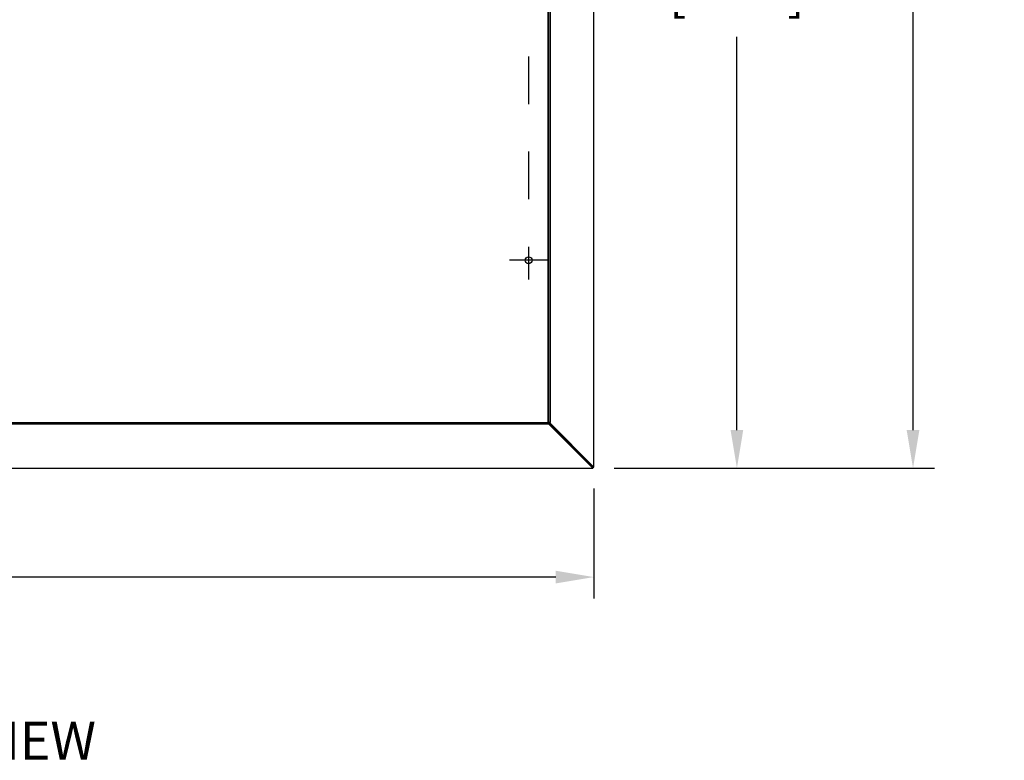
# Model space of a CAD drawing. Extents: x 1.7 to 14.1, y 1.7 to 9.7.
# Drawn here: x 5.9 to 8, y 6.6 to 8.2 of the extents above; entities that cross this region are included whole.
import ezdxf

# ---------------------------------------------------------------- set-up
doc = ezdxf.new("R2010")
doc.units = 0
doc.header["$LTSCALE"] = 0.375
doc.header["$MEASUREMENT"] = 0
doc.linetypes.add('CHAIN', pattern=[0.7087, 0.4724, -0.0591, 0.1181, -0.0591])
doc.layers.get('DEFPOINTS').update_dxf_attribs({"linetype": 'CONTINUOUS', "lineweight": 18})
for name, color, linetype, lineweight in [('1', 1, 'CONTINUOUS', 30), ('2', 2, 'CONTINUOUS', 13), ('Centerline(ANSI)', 3, 'CHAIN', 18), ('DIM', 7, 'CONTINUOUS', 18)]:
    doc.layers.add(name, color=color, linetype=linetype, lineweight=lineweight)
doc.styles.get("Standard").update_dxf_attribs({"font": 'arial.ttf'})
doc.styles.add('WD', font='romans.shx')
doc.dimstyles.new('STANDARD$0', dxfattribs={"dimtxt": 0.08, "dimasz": 0.08, "dimexe": 0.045, "dimexo": 0.045, "dimgap": 0.045, "dimtad": 0, "dimtih": 1, "dimtoh": 1, "dimdec": 4, "dimlfac": 15.114391, "dimzin": 0, "dimdsep": 46, "dimlunit": 5, "dimtxsty": 'Standard', "dimcen": 0.09, "dimclrd": 256, "dimclre": 256, "dimclrt": 256, "dimadec": 0, "dimazin": 0, "dimtfac": 1, "dimtdec": 4, "dimtofl": 0, "dimtmove": 0, "dimatfit": 0, "dimfxl": 0, "dimfrac": 2, "dimtolj": 1, "dimtzin": 0, "dimarcsym": 0})

# ---------------------------------------------------------------- blocks, each defined once
blk = doc.blocks.new('*D25')
at = {"layer": 'DEFPOINTS', "color": 0}
for p in [(4.0636, 7.2481), (7.1543, 7.2481), (7.1543, 7.0169)]:
    blk.add_point(p, dxfattribs=at)
at = {"layer": 'DIM', "lineweight": -2}
for p, q in [((4.0636, 7.2031), (4.0636, 6.9719)), ((7.1543, 7.2031), (7.1543, 6.9719)), ((4.1436, 7.0169), (5.378, 7.0169)), ((7.0743, 7.0169), (5.9027, 7.0169))]:
    blk.add_line(p, q, dxfattribs=at)
at = {"layer": 'DIM'}
for points in [[(4.1436, 7.0302), (4.1436, 7.0035), (4.0636, 7.0169)], [(7.0743, 7.0302), (7.0743, 7.0035), (7.1543, 7.0169)]]:
    blk.add_solid(points, dxfattribs=at)
at = {"layer": 'DIM', "insert": (5.6403, 7.0169), "char_height": 0.08, "attachment_point": 5}
blk.add_mtext('\\A1;46-11/16\\P[118.7]', dxfattribs=at)
blk = doc.blocks.new('*D26')
at = {"layer": 'DEFPOINTS', "color": 0}
for p in [(7.152, 9.575), (7.4548, 9.575), (7.152, 7.2458)]:
    blk.add_point(p, dxfattribs=at)
at = {"layer": 'DIM', "lineweight": -2}
for p, q in [((7.197, 9.575), (7.4998, 9.575)), ((7.4548, 9.495), (7.4548, 8.4791)), ((7.4548, 7.3258), (7.4548, 8.1519)), ((7.197, 7.2458), (7.4998, 7.2458))]:
    blk.add_line(p, q, dxfattribs=at)
at = {"layer": 'DIM'}
for points in [[(7.4415, 9.495), (7.4681, 9.495), (7.4548, 9.575)], [(7.4415, 7.3258), (7.4681, 7.3258), (7.4548, 7.2458)]]:
    blk.add_solid(points, dxfattribs=at)
at = {"layer": 'DIM', "insert": (7.4548, 8.3155), "char_height": 0.08, "attachment_point": 5}
blk.add_mtext('\\A1;35-3/16\\P[89.4]', dxfattribs=at)
blk = doc.blocks.new('*D27')
at = {"layer": 'DEFPOINTS', "color": 0}
for p in [(6.0721, 9.73), (7.8247, 9.73), (7.152, 7.2458)]:
    blk.add_point(p, dxfattribs=at)
at = {"layer": 'DIM', "lineweight": -2}
for p, q in [((6.1171, 9.73), (7.8697, 9.73)), ((7.8247, 9.65), (7.8247, 8.8682)), ((7.8247, 7.3258), (7.8247, 8.541)), ((7.197, 7.2458), (7.8697, 7.2458))]:
    blk.add_line(p, q, dxfattribs=at)
at = {"layer": 'DIM'}
for points in [[(7.8113, 9.65), (7.838, 9.65), (7.8247, 9.73)], [(7.8113, 7.3258), (7.838, 7.3258), (7.8247, 7.2458)]]:
    blk.add_solid(points, dxfattribs=at)
at = {"layer": 'DIM', "insert": (7.8247, 8.7046), "char_height": 0.08, "attachment_point": 5}
blk.add_mtext('\\A1;37-9/16\\P[95.4]', dxfattribs=at)

msp = doc.modelspace()

# ---------------------------------------------------------------- linework, layer by layer
at = {"layer": '1', "color": 7, "linetype": 'Continuous', "lineweight": 25}
for p, q in [((7.1543248, 7.2481219), (7.1543248, 9.5726701)), ((7.0586199, 7.3415344), (7.0586199, 9.4792575)), ((7.0600702, 7.3415344), (7.0600702, 9.4792575)), ((7.062269, 9.4792575), (7.062269, 7.3415344)), ((4.1593047, 7.3415344), (7.0586199, 7.3415344)), ((4.1593047, 7.3400841), (7.0586199, 7.3400841)), ((7.0586199, 7.3378853), (4.1593047, 7.3378853)), ((7.062269, 7.3415344), (7.0586199, 7.3415344)), ((7.0586199, 7.3415344), (7.0586199, 7.3378853)), ((7.0586199, 7.3400841), (7.0599766, 7.3400841)), ((7.0599766, 7.3378853), (7.0586199, 7.3378853)), ((7.0599766, 7.3400841), (7.1520324, 7.2480283)), ((7.0599766, 7.3378853), (7.0599766, 7.3400841)), ((7.0599766, 7.3378853), (7.1520324, 7.2458295)), ((7.0600702, 7.3415344), (7.0600702, 7.3401777)), ((7.0600702, 7.3401777), (7.062269, 7.3401777)), ((7.0600702, 7.3401777), (7.152126, 7.2481219)), ((7.062269, 7.3401777), (7.062269, 7.3415344)), ((7.1543248, 7.2481219), (7.062269, 7.3401777)), ((4.0658922, 7.2458295), (7.1520324, 7.2458295)), ((7.1520324, 7.2480283), (7.1520324, 7.2458295)), ((7.152126, 7.2481219), (7.1543248, 7.2481219))]:
    msp.add_line(p, q, dxfattribs=at)
msp.add_circle((7.0172685, 7.6825797), 0.0072117, dxfattribs=at)
at = {"layer": 'Centerline(ANSI)', "color": 7, "lineweight": 25, "ltscale": 0.396853}
for p, q in [((7.0172685, 9.310763), (7.0172685, 7.642287)), ((7.0575613, 7.6825797), (6.9769758, 7.6825797))]:
    msp.add_line(p, q, dxfattribs=at)

# ---------------------------------------------------------------- texts
at = {"layer": '2', "color": 7, "insert": (4.976346, 6.7133039), "char_height": 0.08, "attachment_point": 1, "style": 'WD'}
msp.add_mtext_dynamic_manual_height_columns('{\\fArial|b0|i0|c0|p34;\\W3.3442; \\W1;OUTDOOR TOP VIEW}', width=1.349670248, gutter_width=0.4, heights=[0], dxfattribs=at)

# ---------------------------------------------------------------- dimensions: what is measured, and where the dimension line sits
at = {"layer": 'DIM'}
for base, p2, text, picture, middle in [((7.8246709, 9.7300073), (6.0720971, 9.7300073), '37-9/16\\P[95.4]', '*D27', (7.8246709, 8.7046121)), ((7.4548131, 9.5749625), (7.1520324, 9.5749625), '35-3/16\\P[89.4]', '*D26', (7.4548131, 8.3155178))]:
    dim = msp.add_linear_dim(base=base, p1=(7.1520324, 7.2458295), p2=p2, angle=90, text=text, dimstyle='STANDARD$0', override={"dimpost": '\\X'}, dxfattribs=at)
    dim.commit()
    dim.dimension.update_dxf_attribs({"geometry": picture, "text_midpoint": middle, "dimtype": 160})
dim = msp.add_linear_dim(base=(7.1543248, 7.0168653), p1=(4.0635998, 7.2481219), p2=(7.1543248, 7.2481219), text='46-11/16\\P[118.7]', dimstyle='STANDARD$0', override={"dimpost": '\\X'}, dxfattribs=at)
dim.commit()
dim.dimension.update_dxf_attribs({"geometry": '*D25', "text_midpoint": (5.6403456, 7.0168653), "dimtype": 160})

doc.saveas('drawing.dxf')
